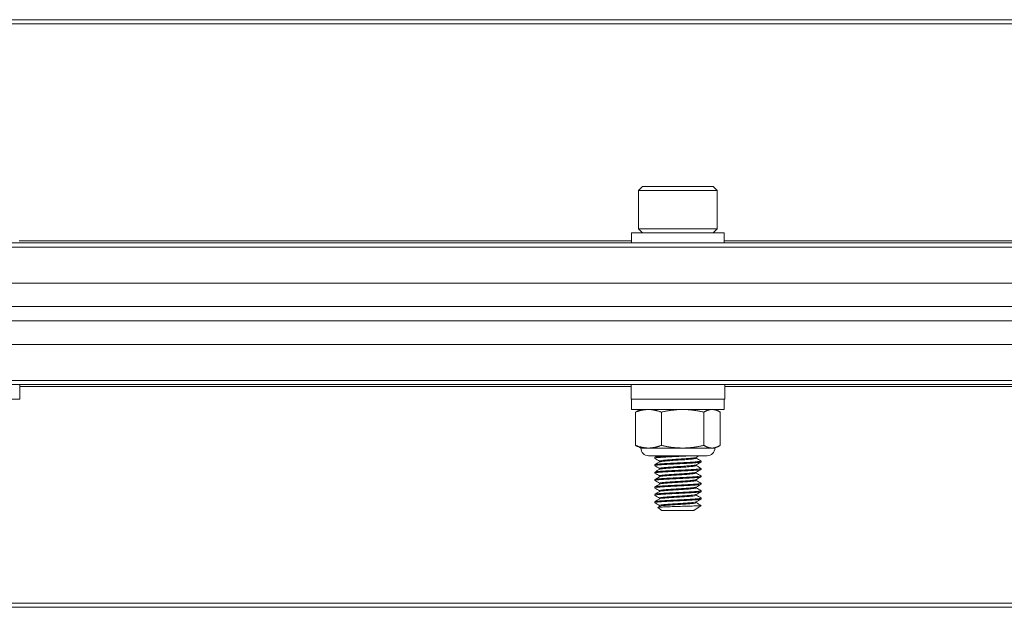
# Model space of a CAD drawing. Units: inches. Extents: x 6.5 to 70.3, y 8.4 to 50.9.
# Drawn here: x 40.1 to 44.3, y 8.6 to 11.1 of the extents above; entities that cross this region are included whole.
import ezdxf

# ---------------------------------------------------------------- set-up
doc = ezdxf.new("R2010")
doc.units = ezdxf.units.IN
doc.header["$LTSCALE"] = 7
doc.header["$MEASUREMENT"] = 0
doc.layers.add('Visible (ANSI)', color=7, linetype='Continuous', lineweight=20, true_color=0xbc4343)
doc.layers.add('Visible Narrow (ANSI)', color=7, linetype='Continuous', lineweight=9, true_color=0xbc4343)

msp = doc.modelspace()

# ---------------------------------------------------------------- linework, layer by layer
at = {"layer": 'Visible (ANSI)'}
for p, q in [((62.3994, 11.0737), (14.3994, 11.0737)), ((42.7488, 10.3639), (42.732, 10.3472)), ((43.05, 10.3639), (42.7488, 10.3639)), ((43.05, 10.3639), (43.0667, 10.3472)), ((42.732, 10.3472), (43.0667, 10.3472)), ((42.732, 10.3472), (42.732, 10.1838)), ((43.0667, 10.3472), (43.0667, 10.1838)), ((43.0667, 10.1838), (42.732, 10.1838)), ((42.7488, 10.167), (42.732, 10.1838)), ((43.05, 10.167), (43.0667, 10.1838)), ((43.0962, 10.167), (42.7025, 10.167)), ((42.7025, 10.167), (42.7025, 10.1237)), ((43.0962, 10.167), (43.0962, 10.1237)), ((62.3994, 10.1237), (14.3994, 10.1237)), ((62.3994, 9.9531), (14.3994, 9.9531)), ((62.3994, 9.8531), (14.3994, 9.8531)), ((62.3994, 9.7923), (14.3994, 9.7923)), ((14.3994, 9.6923), (62.3994, 9.6923)), ((14.3994, 9.5216), (62.3994, 9.5216)), ((40.0989, 9.5216), (40.0989, 9.4586)), ((42.6999, 9.5216), (42.6999, 9.4586)), ((43.0989, 9.5216), (43.0989, 9.4586)), ((39.6999, 9.4586), (40.0989, 9.4586)), ((42.6999, 9.4586), (43.0989, 9.4586)), ((42.7025, 9.4153), (42.7025, 9.4586)), ((43.0962, 9.4153), (43.0962, 9.4586)), ((42.7025, 9.4153), (43.0962, 9.4153)), ((42.7189, 9.2627), (42.7189, 9.404)), ((42.7419, 9.4153), (42.7285, 9.4091)), ((42.8288, 9.2627), (42.8288, 9.404)), ((43.0092, 9.2627), (43.0092, 9.404)), ((43.0568, 9.4153), (43.0702, 9.4091)), ((43.0798, 9.2627), (43.0798, 9.404)), ((42.7419, 9.2513), (42.7285, 9.2575)), ((42.7739, 9.2513), (42.7419, 9.2513)), ((42.919, 9.2513), (42.7739, 9.2513)), ((43.024, 9.2185), (42.7747, 9.2185)), ((43.0445, 9.2513), (42.919, 9.2513)), ((43.0568, 9.2513), (43.0445, 9.2513)), ((43.0568, 9.2513), (43.0702, 9.2575)), ((42.8009, 9.2117), (42.8009, 9.2078)), ((42.8009, 9.1802), (42.8009, 9.1763)), ((42.8214, 9.1923), (42.8214, 9.1959)), ((42.9773, 9.2078), (42.9773, 9.2114)), ((42.9773, 9.1763), (42.9773, 9.1799)), ((42.9978, 9.1959), (42.9978, 9.192)), ((42.8009, 9.1487), (42.8009, 9.1448)), ((42.8214, 9.1608), (42.8214, 9.1645)), ((42.8214, 9.1293), (42.8214, 9.133)), ((42.9773, 9.1448), (42.9773, 9.1484)), ((42.9978, 9.1645), (42.9978, 9.1605)), ((42.9978, 9.133), (42.9978, 9.129)), ((42.8009, 9.1172), (42.8009, 9.1133)), ((42.8214, 9.0978), (42.8214, 9.1015)), ((42.9773, 9.1133), (42.9773, 9.1169)), ((42.9978, 9.1015), (42.9978, 9.0975)), ((42.8009, 9.0857), (42.8009, 9.0818)), ((42.8009, 9.0542), (42.8009, 9.0503)), ((42.8214, 9.0663), (42.8214, 9.07)), ((42.9773, 9.0818), (42.9773, 9.0854)), ((42.9773, 9.0503), (42.9773, 9.0539)), ((42.9978, 9.07), (42.9978, 9.066)), ((42.8009, 9.0227), (42.8009, 9.0188)), ((42.8214, 9.0348), (42.8214, 9.0385)), ((42.8214, 9.0033), (42.8214, 9.007)), ((42.9673, 8.9859), (42.9976, 9.0071)), ((42.9773, 9.0188), (42.9773, 9.0224)), ((42.9978, 9.0385), (42.9978, 9.0345)), ((42.8314, 8.9859), (42.8135, 8.9985)), ((42.8314, 8.9859), (42.9673, 8.9859)), ((14.3994, 8.5737), (62.3994, 8.5737))]:
    msp.add_line(p, q, dxfattribs=at)
for centre, start, end in [((42.7747, 9.2513), 180, 270), ((43.024, 9.2513), 270, 0)]:
    msp.add_arc(centre, 0.0328, start, end, dxfattribs=at)
for points, weights in [([(42.7739, 9.4153), (42.7484, 9.4153), (42.7189, 9.404)], [2.38499405283, 2.38499405283, 2.21375918402]), ([(42.7189, 9.404), (42.7239, 9.4069), (42.7285, 9.4091)], [2.21375918402, 2.25593394435, 2.28772115674]), ([(42.8288, 9.404), (42.7994, 9.4153), (42.7739, 9.4153)], [2.21375918402, 2.38499405283, 2.38499405283]), ([(42.919, 9.4153), (42.8771, 9.4153), (42.8288, 9.404)], [2.38499405283, 2.38499405283, 2.21375918402]), ([(43.0092, 9.404), (42.9609, 9.4153), (42.919, 9.4153)], [2.21375918402, 2.38499405283, 2.38499405283]), ([(43.0445, 9.4153), (43.0281, 9.4153), (43.0092, 9.404)], [2.38499405283, 2.38499405283, 2.21375918402]), ([(43.0798, 9.404), (43.0609, 9.4153), (43.0445, 9.4153)], [2.21375918402, 2.38499405283, 2.38499405283]), ([(42.7189, 9.2627), (42.7484, 9.2513), (42.7739, 9.2513)], [2.21375918402, 2.38499405283, 2.38499405283]), ([(42.7285, 9.2575), (42.7239, 9.2597), (42.7189, 9.2627)], [2.28772115675, 2.25593394436, 2.21375918402]), ([(42.7739, 9.2513), (42.7994, 9.2513), (42.8288, 9.2627)], [2.38499405283, 2.38499405283, 2.21375918402]), ([(42.8288, 9.2627), (42.8771, 9.2513), (42.919, 9.2513)], [2.21375918402, 2.38499405283, 2.38499405283]), ([(42.919, 9.2513), (42.9609, 9.2513), (43.0092, 9.2627)], [2.38499405283, 2.38499405283, 2.21375918402]), ([(43.0092, 9.2627), (43.0281, 9.2513), (43.0445, 9.2513)], [2.21375918402, 2.38499405283, 2.38499405283]), ([(43.0445, 9.2513), (43.0609, 9.2513), (43.0798, 9.2627)], [2.38499405283, 2.38499405283, 2.21375918402])]:
    msp.add_rational_spline(points, weights, degree=2, dxfattribs=at)
for points, knots in [([(42.8013, 9.2073), (42.8006, 9.2077), (42.8009, 9.2081), (42.8039, 9.2092), (42.8082, 9.2099), (42.8211, 9.2112), (42.8295, 9.2117), (42.8499, 9.213), (42.8618, 9.2137), (42.8868, 9.2151), (42.8995, 9.2157), (42.9191, 9.2167), (42.926, 9.217), (42.9396, 9.2177), (42.9462, 9.2181), (42.9524, 9.2185)], [10.0138308, 10.0138308, 10.0138308, 10.0138308, 10.0726868, 10.0726868, 10.1702334, 10.1702334, 10.265613, 10.265613, 10.3658695, 10.3658695, 10.4622963, 10.4622963, 10.5164819, 10.5164819, 10.5723344, 10.5723344, 10.5723344, 10.5723344]), ([(42.8772, 9.2185), (42.8699, 9.2181), (42.8628, 9.2177), (42.8494, 9.2169), (42.8432, 9.2165), (42.8278, 9.2156), (42.8197, 9.215), (42.8073, 9.2137), (42.8032, 9.213), (42.8012, 9.2121), (42.8009, 9.2119), (42.8009, 9.2117)], [0.000001, 0.000001, 0.000001, 0.000001, 0.0573108, 0.0573108, 0.1134709, 0.1134709, 0.2087053, 0.2087053, 0.3065573, 0.3065573, 0.3371528, 0.3371528, 0.3371528, 0.3371528]), ([(42.8013, 9.1758), (42.8005, 9.1763), (42.801, 9.1768), (42.8056, 9.178), (42.8106, 9.1787), (42.8248, 9.18), (42.8338, 9.1805), (42.8551, 9.1818), (42.8673, 9.1825), (42.8924, 9.1839), (42.9051, 9.1845), (42.9303, 9.1858), (42.9425, 9.1864), (42.9642, 9.1877), (42.9735, 9.1884), (42.9877, 9.1898), (42.9927, 9.1903), (42.997, 9.1913), (42.9978, 9.1916), (42.9978, 9.192)], [8.4381952, 8.4381952, 8.4381952, 8.4381952, 8.5119324, 8.5119324, 8.6088836, 8.6088836, 8.705039, 8.705039, 8.8046366, 8.8046366, 8.9004726, 8.9004726, 8.9997122, 8.9997122, 9.0980164, 9.0980164, 9.1929357, 9.1929357, 9.2478414, 9.2478414, 9.2478414, 9.2478414]), ([(42.9974, 9.1964), (42.9984, 9.1958), (42.9975, 9.1953), (42.9918, 9.1942), (42.9865, 9.1936), (42.9717, 9.1922), (42.9621, 9.1915), (42.9401, 9.1902), (42.9279, 9.1896), (42.9027, 9.1884), (42.89, 9.1877), (42.8649, 9.1863), (42.8528, 9.1856), (42.8319, 9.1843), (42.8232, 9.1838), (42.8096, 9.1825), (42.8049, 9.1818), (42.8015, 9.1808), (42.8009, 9.1805), (42.8009, 9.1802)], [1.1024677, 1.1024677, 1.1024677, 1.1024677, 1.186747, 1.186747, 1.2817581, 1.2817581, 1.3803269, 1.3803269, 1.4787499, 1.4787499, 1.5748053, 1.5748053, 1.6746492, 1.6746492, 1.7703826, 1.7703826, 1.8675528, 1.8675528, 1.913052, 1.913052, 1.913052, 1.913052]), ([(42.9769, 9.2112), (42.9768, 9.2111), (42.9767, 9.211), (42.9752, 9.2104), (42.9719, 9.2098), (42.962, 9.2085), (42.9552, 9.2078), (42.9391, 9.2065), (42.9297, 9.2058), (42.9102, 9.2046), (42.9003, 9.204), (42.8802, 9.2026), (42.8703, 9.2019), (42.8525, 9.2006), (42.8446, 9.2), (42.8321, 9.1988), (42.8274, 9.1981), (42.8225, 9.1969), (42.8214, 9.1964), (42.8214, 9.1959)], [-8.6525631, -8.6525631, -8.6525631, -8.6525631, -8.6463834, -8.6463834, -8.5707786, -8.5707786, -8.4933069, -8.4933069, -8.4144353, -8.4144353, -8.3389982, -8.3389982, -8.2607071, -8.2607071, -8.183008, -8.183008, -8.1067091, -8.1067091, -8.0496899, -8.0496899, -8.0496899, -8.0496899]), ([(42.9769, 9.1797), (42.9759, 9.1791), (42.9732, 9.1785), (42.9644, 9.1773), (42.9582, 9.1766), (42.9428, 9.1753), (42.9337, 9.1746), (42.9145, 9.1733), (42.9046, 9.1728), (42.8846, 9.1714), (42.8746, 9.1708), (42.856, 9.1694), (42.8477, 9.1688), (42.8343, 9.1675), (42.8292, 9.1669), (42.8229, 9.1656), (42.8214, 9.165), (42.8214, 9.1645)], [-7.4040118, -7.4040118, -7.4040118, -7.4040118, -7.3328749, -7.3328749, -7.2559104, -7.2559104, -7.1771048, -7.1771048, -7.1018687, -7.1018687, -7.0240603, -7.0240603, -6.9450289, -6.9450289, -6.8691276, -6.8691276, -6.8015614, -6.8015614, -6.8015614, -6.8015614]), ([(42.8219, 9.1926), (42.8225, 9.193), (42.8236, 9.1933), (42.8283, 9.1943), (42.8332, 9.195), (42.8463, 9.1962), (42.8544, 9.1968), (42.8726, 9.1982), (42.8825, 9.1989), (42.9026, 9.2002), (42.9125, 9.2008), (42.9319, 9.202), (42.9411, 9.2027), (42.9568, 9.2041), (42.9633, 9.2047), (42.9728, 9.206), (42.9758, 9.2066), (42.9772, 9.2074), (42.9773, 9.2076), (42.9773, 9.2078)], [-1.0298899, -1.0298899, -1.0298899, -1.0298899, -0.9899375, -0.9899375, -0.9135998, -0.9135998, -0.834957, -0.834957, -0.7566634, -0.7566634, -0.6811224, -0.6811224, -0.6020235, -0.6020235, -0.5245665, -0.5245665, -0.4485184, -0.4485184, -0.426511, -0.426511, -0.426511, -0.426511]), ([(42.8219, 9.1611), (42.8227, 9.1616), (42.8243, 9.162), (42.8303, 9.1631), (42.8356, 9.1638), (42.8495, 9.1649), (42.858, 9.1656), (42.8767, 9.167), (42.8867, 9.1677), (42.9068, 9.169), (42.9166, 9.1695), (42.9356, 9.1708), (42.9446, 9.1715), (42.9596, 9.1728), (42.9656, 9.1735), (42.9742, 9.1748), (42.9767, 9.1753), (42.9773, 9.1761), (42.9773, 9.1762), (42.9773, 9.1763)], [-2.2830122, -2.2830122, -2.2830122, -2.2830122, -2.2318943, -2.2318943, -2.1558611, -2.1558611, -2.0767376, -2.0767376, -1.9988057, -1.9988057, -1.9231954, -1.9231954, -1.8440507, -1.8440507, -1.7669757, -1.7669757, -1.6902333, -1.6902333, -1.6792237, -1.6792237, -1.6792237, -1.6792237]), ([(42.8013, 9.1443), (42.8003, 9.1449), (42.8013, 9.1455), (42.8077, 9.1468), (42.8134, 9.1475), (42.8288, 9.1487), (42.8385, 9.1493), (42.8607, 9.1506), (42.8731, 9.1513), (42.8983, 9.1527), (42.9109, 9.1533), (42.9357, 9.1545), (42.9476, 9.1552), (42.9684, 9.1565), (42.9771, 9.1572), (42.9901, 9.1585), (42.9945, 9.1591), (42.9974, 9.16), (42.9978, 9.1602), (42.9978, 9.1605)], [6.8614565, 6.8614565, 6.8614565, 6.8614565, 6.9502607, 6.9502607, 7.0468033, 7.0468033, 7.1443943, 7.1443943, 7.2435105, 7.2435105, 7.3389194, 7.3389194, 7.4383669, 7.4383669, 7.5361971, 7.5361971, 7.6313157, 7.6313157, 7.6720156, 7.6720156, 7.6720156, 7.6720156]), ([(42.9974, 9.1649), (42.9982, 9.1644), (42.9978, 9.164), (42.9938, 9.1629), (42.9892, 9.1624), (42.9756, 9.161), (42.9667, 9.1604), (42.9454, 9.159), (42.9332, 9.1583), (42.9081, 9.1571), (42.8955, 9.1565), (42.8702, 9.1551), (42.858, 9.1544), (42.8362, 9.1531), (42.8268, 9.1525), (42.812, 9.1513), (42.8067, 9.1506), (42.8019, 9.1495), (42.8009, 9.1491), (42.8009, 9.1487)], [2.6778915, 2.6778915, 2.6778915, 2.6778915, 2.7473419, 2.7473419, 2.8422945, 2.8422945, 2.9402864, 2.9402864, 3.0406802, 3.0406802, 3.136267, 3.136267, 3.2355853, 3.2355853, 3.3323946, 3.3323946, 3.4291026, 3.4291026, 3.4887596, 3.4887596, 3.4887596, 3.4887596]), ([(42.9974, 9.1334), (42.998, 9.133), (42.9979, 9.1327), (42.9953, 9.1317), (42.9914, 9.1311), (42.979, 9.1298), (42.9707, 9.1292), (42.9505, 9.1278), (42.9387, 9.1271), (42.9142, 9.1259), (42.9016, 9.1253), (42.8764, 9.124), (42.8639, 9.1233), (42.8411, 9.1219), (42.8311, 9.1213), (42.815, 9.1201), (42.809, 9.1194), (42.8024, 9.1182), (42.8009, 9.1177), (42.8009, 9.1172)], [4.2536402, 4.2536402, 4.2536402, 4.2536402, 4.3089387, 4.3089387, 4.4042271, 4.4042271, 4.5016555, 4.5016555, 4.6009776, 4.6009776, 4.6959179, 4.6959179, 4.7944258, 4.7944258, 4.8926775, 4.8926775, 4.9886697, 4.9886697, 5.0636267, 5.0636267, 5.0636267, 5.0636267]), ([(42.9769, 9.1482), (42.976, 9.1477), (42.9739, 9.1472), (42.9667, 9.1461), (42.9609, 9.1454), (42.9463, 9.144), (42.9374, 9.1433), (42.9184, 9.1421), (42.9086, 9.1415), (42.8885, 9.1402), (42.8785, 9.1395), (42.8596, 9.1382), (42.851, 9.1375), (42.8368, 9.1363), (42.8313, 9.1357), (42.8235, 9.1343), (42.8214, 9.1336), (42.8214, 9.133), (42.8214, 9.133), (42.8214, 9.133)], [-6.1554955, -6.1554955, -6.1554955, -6.1554955, -6.0948775, -6.0948775, -6.0182045, -6.0182045, -5.9384883, -5.9384883, -5.8629581, -5.8629581, -5.7853946, -5.7853946, -5.7065312, -5.7065312, -5.6310276, -5.6310276, -5.5526522, -5.5526522, -5.5523644, -5.5523644, -5.5523644, -5.5523644]), ([(42.8219, 9.1296), (42.8228, 9.1302), (42.825, 9.1307), (42.8324, 9.1319), (42.8382, 9.1325), (42.8528, 9.1337), (42.8616, 9.1344), (42.8807, 9.1357), (42.8908, 9.1364), (42.9108, 9.1377), (42.9206, 9.1383), (42.9394, 9.1396), (42.948, 9.1403), (42.9623, 9.1416), (42.9678, 9.1423), (42.9754, 9.1435), (42.9773, 9.1441), (42.9773, 9.1448)], [-3.5365521, -3.5365521, -3.5365521, -3.5365521, -3.4746124, -3.4746124, -3.3990524, -3.3990524, -3.3199723, -3.3199723, -3.2424329, -3.2424329, -3.1665101, -3.1665101, -3.0868368, -3.0868368, -3.0101907, -3.0101907, -2.9331146, -2.9331146, -2.9331146, -2.9331146]), ([(42.8013, 9.1128), (42.8013, 9.1129), (42.8012, 9.1129), (42.8002, 9.1136), (42.8019, 9.1143), (42.8101, 9.1156), (42.8163, 9.1163), (42.833, 9.1175), (42.8433, 9.1181), (42.8664, 9.1195), (42.879, 9.1202), (42.9043, 9.1215), (42.9168, 9.1221), (42.9411, 9.1233), (42.9527, 9.124), (42.9724, 9.1254), (42.9805, 9.126), (42.9923, 9.1273), (42.996, 9.1279), (42.9976, 9.1287), (42.9978, 9.1288), (42.9978, 9.129)], [5.2842885, 5.2842885, 5.2842885, 5.2842885, 5.2878595, 5.2878595, 5.3875702, 5.3875702, 5.4835134, 5.4835134, 5.5827633, 5.5827633, 5.6811814, 5.6811814, 5.7761916, 5.7761916, 5.8756868, 5.8756868, 5.9730218, 5.9730218, 6.0687686, 6.0687686, 6.0945912, 6.0945912, 6.0945912, 6.0945912]), ([(42.8013, 9.0813), (42.8011, 9.0815), (42.801, 9.0816), (42.8007, 9.0824), (42.8031, 9.083), (42.8125, 9.0844), (42.8196, 9.0851), (42.8374, 9.0863), (42.8478, 9.0869), (42.871, 9.0882), (42.8838, 9.0889), (42.9096, 9.0903), (42.9223, 9.0909), (42.9461, 9.0921), (42.957, 9.0928), (42.9759, 9.0941), (42.9837, 9.0948), (42.9942, 9.0961), (42.9971, 9.0967), (42.9978, 9.0974), (42.9978, 9.0974), (42.9978, 9.0975)], [3.7069525, 3.7069525, 3.7069525, 3.7069525, 3.7248312, 3.7248312, 3.8226292, 3.8226292, 3.9220638, 3.9220638, 4.0174427, 4.0174427, 4.1165266, 4.1165266, 4.2141678, 4.2141678, 4.3106815, 4.3106815, 4.4110285, 4.4110285, 4.5064923, 4.5064923, 4.5174931, 4.5174931, 4.5174931, 4.5174931]), ([(42.9974, 9.1019), (42.9978, 9.1017), (42.9979, 9.1014), (42.9969, 9.1005), (42.9937, 9.1), (42.9828, 9.0987), (42.9749, 9.098), (42.9557, 9.0966), (42.9448, 9.096), (42.9208, 9.0947), (42.908, 9.0941), (42.8822, 9.0928), (42.8695, 9.0921), (42.8464, 9.0908), (42.8362, 9.0901), (42.8187, 9.0889), (42.8118, 9.0883), (42.8031, 9.087), (42.8009, 9.0863), (42.8009, 9.0857)], [5.8277765, 5.8277765, 5.8277765, 5.8277765, 5.8654982, 5.8654982, 5.9609279, 5.9609279, 6.0608835, 6.0608835, 6.1570333, 6.1570333, 6.2548793, 6.2548793, 6.3535695, 6.3535695, 6.4486372, 6.4486372, 6.5479924, 6.5479924, 6.6378899, 6.6378899, 6.6378899, 6.6378899]), ([(42.9769, 9.1167), (42.9762, 9.1163), (42.9746, 9.1159), (42.9687, 9.1149), (42.9634, 9.1142), (42.9496, 9.1128), (42.9411, 9.1121), (42.9226, 9.1108), (42.9128, 9.1103), (42.8927, 9.109), (42.8826, 9.1083), (42.8634, 9.107), (42.8544, 9.1063), (42.8392, 9.105), (42.833, 9.1044), (42.8243, 9.103), (42.8219, 9.1024), (42.8214, 9.1016), (42.8214, 9.1015), (42.8214, 9.1015)], [-4.9068128, -4.9068128, -4.9068128, -4.9068128, -4.85651, -4.85651, -4.7803953, -4.7803953, -4.7012866, -4.7012866, -4.625445, -4.625445, -4.548439, -4.548439, -4.4696918, -4.4696918, -4.3911159, -4.3911159, -4.3132537, -4.3132537, -4.3048255, -4.3048255, -4.3048255, -4.3048255]), ([(42.8219, 9.0981), (42.823, 9.0987), (42.8256, 9.0994), (42.8344, 9.1006), (42.8408, 9.1012), (42.8561, 9.1025), (42.8649, 9.1031), (42.8842, 9.1045), (42.8946, 9.1052), (42.915, 9.1065), (42.9247, 9.107), (42.943, 9.1083), (42.9513, 9.109), (42.9647, 9.1104), (42.9697, 9.1111), (42.9759, 9.1122), (42.9773, 9.1127), (42.9773, 9.1133)], [-4.7886612, -4.7886612, -4.7886612, -4.7886612, -4.7181589, -4.7181589, -4.6400407, -4.6400407, -4.5635733, -4.5635733, -4.484095, -4.484095, -4.4075827, -4.4075827, -4.3283945, -4.3283945, -4.2521918, -4.2521918, -4.1854407, -4.1854407, -4.1854407, -4.1854407]), ([(42.8013, 9.0498), (42.8009, 9.0501), (42.8008, 9.0503), (42.8015, 9.0512), (42.8046, 9.0519), (42.8154, 9.0532), (42.8232, 9.0538), (42.8421, 9.0551), (42.8529, 9.0557), (42.8769, 9.0571), (42.8899, 9.0578), (42.9156, 9.0591), (42.928, 9.0596), (42.9511, 9.0609), (42.9616, 9.0616), (42.9794, 9.0629), (42.9865, 9.0636), (42.9956, 9.0648), (42.9978, 9.0654), (42.9978, 9.066)], [2.1313087, 2.1313087, 2.1313087, 2.1313087, 2.1631448, 2.1631448, 2.261406, 2.261406, 2.3607104, 2.3607104, 2.4565084, 2.4565084, 2.5560649, 2.5560649, 2.6522477, 2.6522477, 2.7491609, 2.7491609, 2.84857, 2.84857, 2.9407664, 2.9407664, 2.9407664, 2.9407664]), ([(42.9974, 9.0704), (42.9977, 9.0703), (42.9978, 9.0701), (42.9977, 9.0693), (42.9953, 9.0687), (42.9858, 9.0675), (42.9786, 9.0668), (42.9605, 9.0654), (42.9499, 9.0648), (42.9266, 9.0635), (42.9141, 9.0629), (42.8884, 9.0616), (42.8754, 9.0609), (42.8516, 9.0596), (42.8409, 9.0589), (42.8223, 9.0577), (42.8146, 9.0571), (42.8041, 9.0557), (42.8013, 9.055), (42.8009, 9.0543), (42.8009, 9.0543), (42.8009, 9.0542)], [7.4027061, 7.4027061, 7.4027061, 7.4027061, 7.4263289, 7.4263289, 7.5212574, 7.5212574, 7.6205991, 7.6205991, 7.7173039, 7.7173039, 7.813692, 7.813692, 7.9130209, 7.9130209, 8.0086092, 8.0086092, 8.1083504, 8.1083504, 8.2063707, 8.2063707, 8.2124956, 8.2124956, 8.2124956, 8.2124956]), ([(42.9769, 9.0852), (42.9763, 9.0848), (42.9752, 9.0845), (42.9705, 9.0836), (42.9654, 9.0829), (42.9522, 9.0816), (42.9441, 9.0809), (42.9263, 9.0796), (42.9167, 9.079), (42.8965, 9.0778), (42.886, 9.0771), (42.8665, 9.0757), (42.8576, 9.075), (42.842, 9.0738), (42.8355, 9.0732), (42.8258, 9.0719), (42.8228, 9.0712), (42.8215, 9.0703), (42.8214, 9.0701), (42.8214, 9.07)], [-3.659571, -3.659571, -3.659571, -3.659571, -3.6199098, -3.6199098, -3.5411284, -3.5411284, -3.4638474, -3.4638474, -3.3882438, -3.3882438, -3.3088334, -3.3088334, -3.2324422, -3.2324422, -3.1550719, -3.1550719, -3.0766698, -3.0766698, -3.0571117, -3.0571117, -3.0571117, -3.0571117]), ([(42.9769, 9.0537), (42.9765, 9.0534), (42.9758, 9.0532), (42.9722, 9.0524), (42.9676, 9.0517), (42.9551, 9.0503), (42.9474, 9.0497), (42.9301, 9.0483), (42.9207, 9.0478), (42.9006, 9.0465), (42.8902, 9.0458), (42.8704, 9.0445), (42.8612, 9.0438), (42.845, 9.0425), (42.8382, 9.042), (42.8275, 9.0407), (42.8239, 9.04), (42.8217, 9.039), (42.8214, 9.0387), (42.8214, 9.0385)], [-2.4103932, -2.4103932, -2.4103932, -2.4103932, -2.3811829, -2.3811829, -2.3023361, -2.3023361, -2.2246503, -2.2246503, -2.1493173, -2.1493173, -2.0704511, -2.0704511, -1.9936181, -1.9936181, -1.9172008, -1.9172008, -1.8382953, -1.8382953, -1.8076043, -1.8076043, -1.8076043, -1.8076043]), ([(42.8219, 9.0666), (42.822, 9.0667), (42.822, 9.0667), (42.8235, 9.0674), (42.8269, 9.0681), (42.8372, 9.0694), (42.8439, 9.07), (42.8598, 9.0713), (42.8689, 9.0719), (42.8886, 9.0733), (42.899, 9.074), (42.9191, 9.0752), (42.9286, 9.0758), (42.9461, 9.0771), (42.9539, 9.0778), (42.9667, 9.0792), (42.9715, 9.0798), (42.9763, 9.0809), (42.9773, 9.0813), (42.9773, 9.0818)], [-6.0410198, -6.0410198, -6.0410198, -6.0410198, -6.0373952, -6.0373952, -5.9585141, -5.9585141, -5.8816098, -5.8816098, -5.8047841, -5.8047841, -5.7257564, -5.7257564, -5.6501872, -5.6501872, -5.5725004, -5.5725004, -5.4935004, -5.4935004, -5.43819, -5.43819, -5.43819, -5.43819]), ([(42.8219, 9.0351), (42.8221, 9.0352), (42.8224, 9.0354), (42.8246, 9.0362), (42.8285, 9.0369), (42.8397, 9.0382), (42.8468, 9.0387), (42.8633, 9.04), (42.8726, 9.0407), (42.8926, 9.0421), (42.903, 9.0427), (42.9229, 9.044), (42.9322, 9.0446), (42.9493, 9.0459), (42.9568, 9.0466), (42.9688, 9.0479), (42.9731, 9.0486), (42.9767, 9.0495), (42.9773, 9.0499), (42.9773, 9.0503)], [-7.2910069, -7.2910069, -7.2910069, -7.2910069, -7.2772172, -7.2772172, -7.1979988, -7.1979988, -7.1219303, -7.1219303, -7.0448135, -7.0448135, -6.9659019, -6.9659019, -6.8905649, -6.8905649, -6.8126055, -6.8126055, -6.733634, -6.733634, -6.6890437, -6.6890437, -6.6890437, -6.6890437]), ([(42.8013, 9.0183), (42.8008, 9.0187), (42.8008, 9.019), (42.8027, 9.02), (42.8066, 9.0207), (42.8188, 9.022), (42.8271, 9.0226), (42.8467, 9.0238), (42.858, 9.0245), (42.8826, 9.0259), (42.8958, 9.0266), (42.9213, 9.0279), (42.9334, 9.0284), (42.9559, 9.0297), (42.966, 9.0304), (42.9828, 9.0318), (42.9892, 9.0324), (42.9962, 9.0335), (42.9978, 9.034), (42.9978, 9.0345)], [0.555611, 0.555611, 0.555611, 0.555611, 0.6026726, 0.6026726, 0.7016165, 0.7016165, 0.7992123, 0.7992123, 0.8955926, 0.8955926, 0.9957988, 0.9957988, 1.0911807, 1.0911807, 1.1886801, 1.1886801, 1.2880873, 1.2880873, 1.3654935, 1.3654935, 1.3654935, 1.3654935]), ([(42.9974, 9.0389), (42.9975, 9.0389), (42.9976, 9.0388), (42.9983, 9.0381), (42.9966, 9.0375), (42.9885, 9.0363), (42.9819, 9.0356), (42.9649, 9.0342), (42.9547, 9.0336), (42.932, 9.0323), (42.9198, 9.0317), (42.8942, 9.0304), (42.8811, 9.0297), (42.8566, 9.0284), (42.8455, 9.0277), (42.826, 9.0265), (42.8179, 9.0259), (42.806, 9.0245), (42.8024, 9.0238), (42.8011, 9.023), (42.8009, 9.0229), (42.8009, 9.0227)], [8.9765842, 8.9765842, 8.9765842, 8.9765842, 8.9857447, 8.9857447, 9.0805861, 9.0805861, 9.1798806, 9.1798806, 9.2771112, 9.2771112, 9.3725516, 9.3725516, 9.4724698, 9.4724698, 9.5685852, 9.5685852, 9.6664737, 9.6664737, 9.7651258, 9.7651258, 9.7863328, 9.7863328, 9.7863328, 9.7863328]), ([(42.9976, 9.0073), (42.9979, 9.0069), (42.9952, 9.0065), (42.9872, 9.0059), (42.981, 9.0056), (42.9649, 9.0049), (42.9551, 9.0045), (42.9348, 9.0038), (42.923, 9.0035), (42.9036, 9.003), (42.8978, 9.0028), (42.8803, 9.0023), (42.869, 9.0019), (42.8477, 9.0011), (42.8387, 9.0008), (42.8253, 9.0001), (42.8204, 8.9998), (42.8143, 8.9991), (42.813, 8.9988), (42.8135, 8.9985)], [0.000001, 0.000001, 0.000001, 0.000001, 0.1053379, 0.1053379, 0.221253, 0.221253, 0.3394714, 0.3394714, 0.4413988, 0.4413988, 0.484972, 0.484972, 0.5733317, 0.5733317, 0.6675026, 0.6675026, 0.7560917, 0.7560917, 0.8407397, 0.8407397, 0.8407397, 0.8407397]), ([(42.9769, 9.0222), (42.9766, 9.022), (42.9762, 9.0219), (42.9737, 9.0211), (42.9696, 9.0205), (42.9581, 9.0191), (42.9507, 9.0184), (42.9339, 9.0171), (42.9247, 9.0165), (42.9049, 9.0153), (42.8944, 9.0146), (42.8744, 9.0133), (42.8649, 9.0126), (42.8481, 9.0113), (42.841, 9.0107), (42.8294, 9.0094), (42.8252, 9.0088), (42.822, 9.0077), (42.8214, 9.0073), (42.8214, 9.007)], [-1.1617505, -1.1617505, -1.1617505, -1.1617505, -1.143209, -1.143209, -1.0649315, -1.0649315, -0.9868677, -0.9868677, -0.911568, -0.911568, -0.8327324, -0.8327324, -0.7555006, -0.7555006, -0.6797424, -0.6797424, -0.6003904, -0.6003904, -0.5590946, -0.5590946, -0.5590946, -0.5590946]), ([(42.8219, 9.0036), (42.8223, 9.0038), (42.8228, 9.0041), (42.8261, 9.005), (42.8305, 9.0057), (42.8426, 9.0069), (42.85, 9.0075), (42.8671, 9.0088), (42.8767, 9.0095), (42.8969, 9.0109), (42.9074, 9.0115), (42.927, 9.0127), (42.9361, 9.0133), (42.9527, 9.0147), (42.9598, 9.0154), (42.9707, 9.0167), (42.9744, 9.0173), (42.9769, 9.0182), (42.9773, 9.0185), (42.9773, 9.0188)], [-8.5417237, -8.5417237, -8.5417237, -8.5417237, -8.517244, -8.517244, -8.4374426, -8.4374426, -8.3617478, -8.3617478, -8.2840976, -8.2840976, -8.2050952, -8.2050952, -8.1294978, -8.1294978, -8.0510305, -8.0510305, -7.9733432, -7.9733432, -7.9389913, -7.9389913, -7.9389913, -7.9389913])]:
    msp.add_open_spline(points, degree=3, knots=knots, dxfattribs=at)
for points in [[(42.8013, 9.2122), (42.805, 9.2143), (42.8086, 9.2164), (42.8122, 9.2185)], [(42.9895, 9.2185), (42.9853, 9.216), (42.9811, 9.2136), (42.9769, 9.2112)], [(42.8214, 9.1957), (42.8147, 9.1996), (42.808, 9.2034), (42.8013, 9.2073)], [(42.8013, 9.1807), (42.8082, 9.1846), (42.8151, 9.1886), (42.8219, 9.1926)], [(42.8214, 9.1642), (42.8147, 9.1681), (42.808, 9.1719), (42.8013, 9.1758)], [(42.9974, 9.1916), (42.9906, 9.1876), (42.9837, 9.1836), (42.9769, 9.1797)], [(42.9773, 9.2081), (42.984, 9.2042), (42.9907, 9.2003), (42.9974, 9.1964)], [(42.9773, 9.1766), (42.984, 9.1727), (42.9907, 9.1688), (42.9974, 9.1649)], [(42.8013, 9.1492), (42.8082, 9.1531), (42.8151, 9.1571), (42.8219, 9.1611)], [(42.8214, 9.1327), (42.8147, 9.1366), (42.808, 9.1404), (42.8013, 9.1443)], [(42.9974, 9.1601), (42.9906, 9.1561), (42.9837, 9.1521), (42.9769, 9.1482)], [(42.9773, 9.1451), (42.984, 9.1412), (42.9907, 9.1373), (42.9974, 9.1334)], [(42.8013, 9.1177), (42.8082, 9.1217), (42.8151, 9.1256), (42.8219, 9.1296)], [(42.8214, 9.1012), (42.8147, 9.1051), (42.808, 9.109), (42.8013, 9.1128)], [(42.8013, 9.0862), (42.8082, 9.0902), (42.8151, 9.0941), (42.8219, 9.0981)], [(42.9974, 9.1286), (42.9906, 9.1246), (42.9837, 9.1206), (42.9769, 9.1167)], [(42.9974, 9.0971), (42.9906, 9.0931), (42.9837, 9.0891), (42.9769, 9.0852)], [(42.9773, 9.1136), (42.984, 9.1097), (42.9907, 9.1058), (42.9974, 9.1019)], [(42.8214, 9.0697), (42.8147, 9.0736), (42.808, 9.0775), (42.8013, 9.0813)], [(42.8013, 9.0547), (42.8082, 9.0587), (42.8151, 9.0626), (42.8219, 9.0666)], [(42.8214, 9.0382), (42.8147, 9.0421), (42.808, 9.046), (42.8013, 9.0498)], [(42.9974, 9.0656), (42.9906, 9.0616), (42.9837, 9.0576), (42.9769, 9.0537)], [(42.9773, 9.0821), (42.984, 9.0782), (42.9907, 9.0743), (42.9974, 9.0704)], [(42.9773, 9.0506), (42.984, 9.0467), (42.9907, 9.0428), (42.9974, 9.0389)], [(42.8013, 9.0232), (42.8082, 9.0272), (42.8151, 9.0311), (42.8219, 9.0351)], [(42.8214, 9.0067), (42.8147, 9.0106), (42.808, 9.0145), (42.8013, 9.0183)], [(42.9974, 9.0341), (42.9906, 9.0301), (42.9837, 9.0262), (42.9769, 9.0222)], [(42.9773, 9.0191), (42.984, 9.0152), (42.9907, 9.0113), (42.9974, 9.0074)], [(42.9974, 9.0074), (42.9975, 9.0074), (42.9976, 9.0073), (42.9976, 9.0073)], [(42.8135, 8.9988), (42.8163, 9.0004), (42.8191, 9.002), (42.8219, 9.0036)]]:
    msp.add_open_spline(points, degree=3, dxfattribs=at)
at = {"layer": 'Visible Narrow (ANSI)'}
for p, q in [((14.3994, 11.0562), (62.3994, 11.0562)), ((14.3994, 10.1062), (62.3994, 10.1062)), ((42.7025, 10.1325), (40.0962, 10.1325)), ((45.7025, 10.1325), (43.0962, 10.1325)), ((62.3994, 9.5392), (14.3994, 9.5392)), ((40.0989, 9.5129), (42.6999, 9.5129)), ((43.0989, 9.5129), (45.6999, 9.5129)), ((62.3994, 8.5913), (14.3994, 8.5913))]:
    msp.add_line(p, q, dxfattribs=at)

doc.saveas('drawing.dxf')
